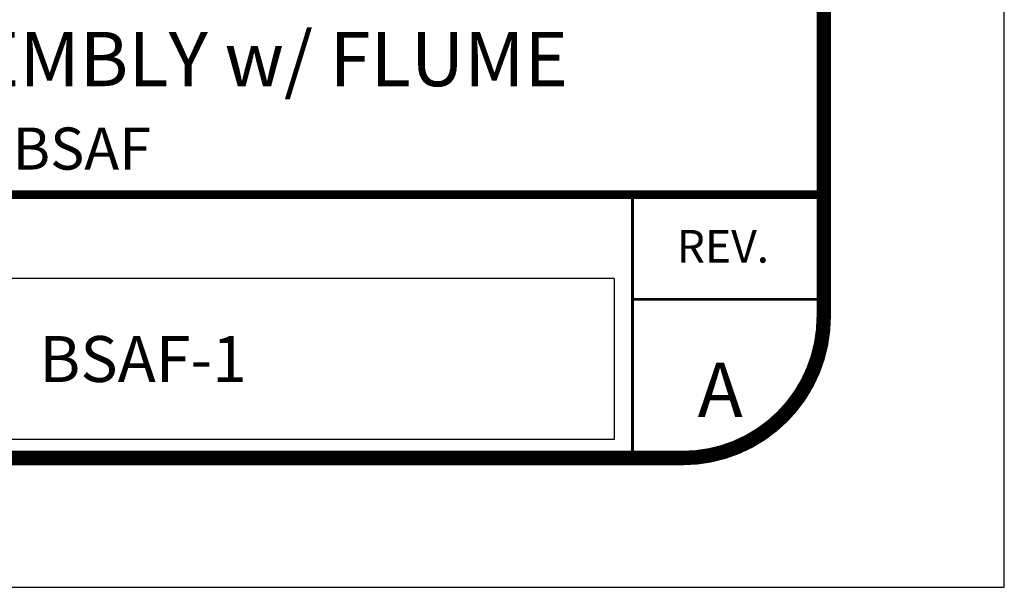
# Model space of a CAD drawing. Extents: x 0 to 442, y 0 to 286.
# Drawn here: x 395 to 442, y 0 to 27 of the extents above; entities that cross this region are included whole.
import ezdxf
from ezdxf.enums import TextEntityAlignment as Align

# ---------------------------------------------------------------- set-up
doc = ezdxf.new("R2010")
doc.units = 0
doc.header["$LTSCALE"] = 8
doc.header["$MEASUREMENT"] = 0
doc.layers.add('NO PRINT', color=7, linetype='CONTINUOUS', plot=False)
doc.layers.add('SHT', color=1, linetype='CONTINUOUS')
doc.layers.add('SPECS', color=7, linetype='CONTINUOUS')
doc.styles.add('COMPLEX', font='helv', dxfattribs={"width": 0.9})
doc.styles.add('SIMPLEX', font='SIMPLEX', dxfattribs={"width": 0.9})

msp = doc.modelspace()

# ---------------------------------------------------------------- linework, layer by layer
at = {"layer": 'NO PRINT', "linetype": 'Continuous'}
msp.add_line((423.18609, 14.88547), (376.84561, 14.88547), dxfattribs=at)
at = {"layer": 'NO PRINT'}
msp.add_lwpolyline([(442, 0), (442, 286), (0, 286), (0, 0)], close=True, dxfattribs=at)
at = {"layer": 'NO PRINT', "linetype": 'Continuous'}
msp.add_lwpolyline([(423.18609, 14.88547), (423.18609, 7.11483), (377.7315, 7.11483)], dxfattribs=at)
at = {"layer": 'SHT', "color": 2, "linetype": 'Continuous', "const_width": 0.69563}
msp.add_lwpolyline([(426.4783, 279.77104), (15.52164, 279.77104, 0.4139118), (8.70871, 272.95811), (8.70873, 13.04189, 0.41421356), (15.52166, 6.22896), (426.47834, 6.22896, 0.41421356), (433.29127, 13.04189), (433.29127, 272.95811, 0.41421081), (426.47832, 279.77104)], format="xyb", dxfattribs=at)
at = {"layer": 'SHT', "color": 2, "linetype": 'Continuous'}
for points, const_width in [([(351.75865, 18.91974), (433.29125, 18.91974)], 0.42522), ([(424.07198, 6.22894), (424.07198, 18.91974)], 0.14174), ([(424.07198, 13.87614), (433.29125, 13.87614)], 0.14174)]:
    msp.add_lwpolyline(points, dxfattribs=dict(at, const_width=const_width))
at = {"layer": 'SPECS'}
msp.add_point((426.47834, 6.22896), dxfattribs=at)

# ---------------------------------------------------------------- texts
at = {"layer": 'SHT', "style": 'COMPLEX'}
for s, height, p in [('BAR SCREEN ASSEMBLY w/ FLUME', 2.620048, (392.52495, 24.14862)), ('MODEL BSAF', 2.026602, (392.52495, 20.1312)), ('A', 2.62005, (428.2968, 8.21029))]:
    msp.add_text(s, height=height, dxfattribs=at).set_placement(p, align=Align.CENTER)
at = {"layer": 'SHT', "style": 'SIMPLEX'}
msp.add_text('REV.', height=1.572029, dxfattribs=at).set_placement((426.20077, 15.64468))
at = {"layer": 'SHT', "linetype": 'Continuous', "insert": (400.45879, 11.00015), "char_height": 2.214709, "attachment_point": 5, "style": 'SIMPLEX'}
msp.add_mtext_dynamic_manual_height_columns('BSAF-1', width=45.2730948, gutter_width=26.75494, heights=[0], dxfattribs=at)

doc.saveas('drawing.dxf')
